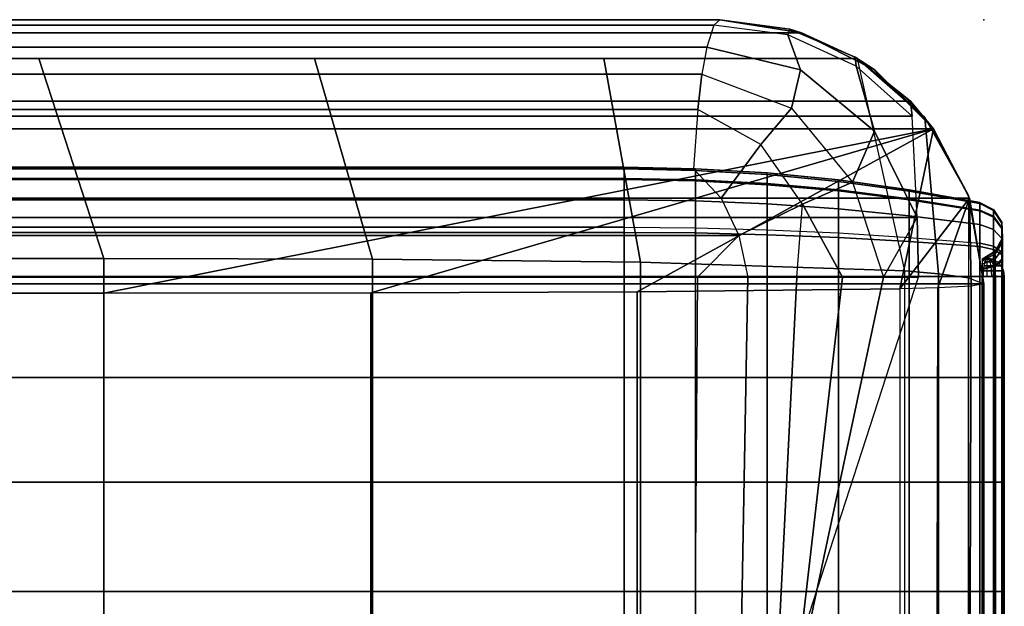
# Model space of a CAD drawing. Units: inches. Extents: x -56.3 to 0.1, y -46.6 to 0.
# Drawn here: x -3.3 to 0.1, y -2 to 0 of the extents above; entities that cross this region are included whole.
import ezdxf

# ---------------------------------------------------------------- set-up
doc = ezdxf.new("R2010")
doc.units = ezdxf.units.IN
doc.header["$MEASUREMENT"] = 0
for name, color, linetype in [('SEAT', 5, 'Continuous'), ('SEAT-BACKFABRIC', 5, 'Continuous'), ('SEAT-BACKSUPPORT', 5, 'Continuous'), ('SEAT-LEATHERTRIM', 5, 'Continuous')]:
    doc.layers.add(name, color=color, linetype=linetype)

msp = doc.modelspace()

# ---------------------------------------------------------------- linework, layer by layer
at = {"layer": 'SEAT'}
msp.add_point((0, 0), dxfattribs=at)
at = {"layer": 'SEAT-BACKFABRIC'}
for points in [[(-0.6214, -0.0442, 28.0326), (-0.9001, 0, 27.7539), (-25.1001, 0, 27.7539), (-25.3788, -0.0442, 28.0326)], [(-0.9001, 0, 27.7539), (-0.9001, 0, 27.3795), (-25.1001, 0, 27.3795), (-25.1001, 0, 27.7539)], [(-0.9001, 0, 27.3795), (-0.9203, -0.0184, 27.1121), (-25.0799, -0.0184, 27.1121), (-25.1001, 0, 27.3795)], [(-0.9203, -0.0184, 27.1121), (-0.9001, 0, 27.3795), (-0.6609, -0.0324, 27.3795), (-0.6676, -0.0516, 27.1288)], [(-0.9001, 0, 27.3795), (-0.9001, 0, 27.7539), (-0.6216, -0.0442, 27.7539), (-0.6609, -0.0324, 27.3795)], [(-0.9001, 0, 27.7539), (-0.6214, -0.0442, 28.0326), (-0.3749, -0.1691, 28.0326), (-0.6216, -0.0442, 27.7539)], [(-0.9203, -0.0184, 27.1121), (-0.9446, -0.094, 26.8925), (-25.0556, -0.094, 26.8925), (-25.0799, -0.0184, 27.1121)], [(-0.6249, -0.1706, 26.8736), (-0.6676, -0.0516, 27.1288), (-0.9203, -0.0184, 27.1121), (-0.9446, -0.094, 26.8925)], [(-0.6676, -0.0516, 27.1288), (-0.6609, -0.0324, 27.3795), (-0.439, -0.1271, 27.3795), (-0.4354, -0.158, 27.1341)], [(-0.6609, -0.0324, 27.3795), (-0.6216, -0.0442, 27.7539), (-0.3705, -0.1723, 27.7539), (-0.439, -0.1271, 27.3795)], [(-0.4309, -0.132, 28.2232), (-0.6214, -0.0442, 28.0326), (-25.3788, -0.0442, 28.0326), (-25.5693, -0.132, 28.2232)], [(-0.3723, -0.3791, 26.8355), (-0.4354, -0.158, 27.1341), (-0.6676, -0.0516, 27.1288), (-0.6249, -0.1706, 26.8736)], [(-0.6216, -0.0442, 27.7539), (-0.3749, -0.1691, 28.0326), (-0.1779, -0.3629, 28.0326), (-0.3705, -0.1723, 27.7539)], [(-0.3749, -0.1691, 28.0326), (-0.2012, -0.333, 28.2232), (-0.4309, -0.132, 28.2232), (-0.6214, -0.0442, 28.0326)], [(-0.9446, -0.094, 26.8925), (-0.9609, -0.1855, 26.7457), (-25.0393, -0.1855, 26.7457), (-25.0556, -0.094, 26.8925)], [(-0.6558, -0.3011, 26.6945), (-0.6249, -0.1706, 26.8736), (-0.9446, -0.094, 26.8925), (-0.9609, -0.1855, 26.7457)], [(-3.0001, -0.8135, 28.6545), (-3.2218, -0.132, 28.2232), (-22.9807, -0.132, 28.2232), (-23.0001, -0.8135, 28.6545)], [(-2.0845, -0.8159, 28.6426), (-2.2818, -0.132, 28.2232), (-3.2218, -0.132, 28.2232), (-3.0001, -0.8135, 28.6545)], [(-1.1702, -0.8257, 28.5937), (-1.296, -0.132, 28.2232), (-2.2818, -0.132, 28.2232), (-2.0845, -0.8159, 28.6426)], [(-0.2695, -0.8559, 28.4429), (-0.4309, -0.132, 28.2232), (-1.296, -0.132, 28.2232), (-1.1702, -0.8257, 28.5937)], [(-0.439, -0.1271, 27.3795), (-0.3705, -0.1723, 27.7539), (-0.1714, -0.3719, 27.7539), (-0.2502, -0.2774, 27.3795)], [(-0.4354, -0.158, 27.1341), (-0.439, -0.1271, 27.3795), (-0.2502, -0.2774, 27.3795), (-0.2448, -0.328, 27.1294)], [(-0.2012, -0.333, 28.2232), (-0.1549, -0.8652, 28.3969), (-0.2695, -0.8559, 28.4429), (-0.4309, -0.132, 28.2232)], [(-0.2274, -0.6739, 26.8032), (-0.2448, -0.328, 27.1294), (-0.4354, -0.158, 27.1341), (-0.3723, -0.3791, 26.8355)], [(-0.9609, -0.1855, 26.7457), (-0.9753, -0.3058, 26.6169), (-25.0249, -0.3058, 26.6169), (-25.0393, -0.1855, 26.7457)], [(-0.9753, -0.3058, 26.6169), (-0.9609, -0.1855, 26.7457), (-0.6558, -0.3011, 26.6945), (-0.7603, -0.4246, 26.5596)], [(-0.4482, -0.5536, 26.6408), (-0.3723, -0.3791, 26.8355), (-0.6249, -0.1706, 26.8736), (-0.6558, -0.3011, 26.6945)], [(-0.1779, -0.3629, 28.0326), (-0.0519, -0.5992, 28.2232), (-0.2012, -0.333, 28.2232), (-0.3749, -0.1691, 28.0326)], [(-0.3705, -0.1723, 27.7539), (-0.1779, -0.3629, 28.0326), (-0.049, -0.6074, 28.0326), (-0.1714, -0.3719, 27.7539)], [(-25.8288, -0.3719, 27.7539), (-25.75, -0.2774, 27.3795), (-0.2502, -0.2774, 27.3795), (-0.1714, -0.3719, 27.7539)], [(-25.75, -0.2774, 27.3795), (-25.7554, -0.328, 27.1294), (-0.2448, -0.328, 27.1294), (-0.2502, -0.2774, 27.3795)], [(-0.7603, -0.4246, 26.5596), (-0.6558, -0.3011, 26.6945), (-0.4482, -0.5536, 26.6408), (-0.6187, -0.6288, 26.5128)], [(-0.2448, -0.328, 27.1294), (-25.7554, -0.328, 27.1294), (-25.7728, -0.6739, 26.8032), (-0.2274, -0.6739, 26.8032)], [(-0.9753, -0.3058, 26.6169), (-0.9902, -0.5077, 26.4829), (-25.01, -0.5077, 26.4829), (-25.0249, -0.3058, 26.6169)], [(-0.8959, -0.6084, 26.4467), (-0.7603, -0.4246, 26.5596), (-0.9753, -0.3058, 26.6169), (-0.9902, -0.5077, 26.4829)], [(-0.0519, -0.5992, 28.2232), (-0.0523, -0.8787, 28.3295), (-0.1549, -0.8652, 28.3969), (-0.2012, -0.333, 28.2232)], [(-0.049, -0.6074, 28.0326), (-0.0001, -0.9, 28.2232), (-0.0519, -0.5992, 28.2232), (-0.1779, -0.3629, 28.0326)], [(-25.9512, -0.6074, 28.0326), (-25.8288, -0.3719, 27.7539), (-0.1714, -0.3719, 27.7539), (-0.049, -0.6074, 28.0326)], [(-23.0001, -0.9315, 27.755), (-25.8288, -0.3719, 27.7539), (-0.1714, -0.3719, 27.7539), (-3.0001, -0.9315, 27.755)], [(-0.1714, -0.3719, 27.7539), (-2.0904, -0.9306, 27.767), (-3.0001, -0.9315, 27.755), (-0.1714, -0.3719, 27.7539)], [(-0.1714, -0.3719, 27.7539), (-1.1821, -0.9271, 27.8158), (-2.0904, -0.9306, 27.767), (-0.1714, -0.3719, 27.7539)], [(-0.1714, -0.3719, 27.7539), (-0.2864, -0.9165, 27.9646), (-1.1821, -0.9271, 27.8158), (-0.1714, -0.3719, 27.7539)], [(-0.3423, -0.8769, 26.6402), (-0.2274, -0.6739, 26.8032), (-0.3723, -0.3791, 26.8355), (-0.4482, -0.5536, 26.6408)], [(-0.049, -0.6074, 28.0326), (-0.2864, -0.9165, 27.9646), (-0.1714, -0.3719, 27.7539), (-0.049, -0.6074, 28.0326)], [(-0.8353, -0.7352, 26.4218), (-0.6187, -0.6288, 26.5128), (-0.7603, -0.4246, 26.5596), (-0.8959, -0.6084, 26.4467)], [(-0.9902, -0.5077, 26.4829), (-0.8959, -0.6084, 26.4467), (-25.1043, -0.6084, 26.4467), (-25.01, -0.5077, 26.4829)], [(-0.6187, -0.6288, 26.5128), (-0.4482, -0.5536, 26.6408), (-0.3423, -0.8769, 26.6402), (-0.4822, -0.8769, 26.5379)], [(-0.0523, -0.8787, 28.3295), (-0.0001, -0.9, 28.2232), (-0.0519, -0.5992, 28.2232), (-0.0523, -0.8787, 28.3295)], [(-26.0003, -0.9, 28.2231), (-25.9512, -0.6074, 28.0326), (-0.049, -0.6074, 28.0326), (0.0001, -0.9, 28.2231)], [(-0.8353, -0.7352, 26.4218), (-25.1649, -0.7352, 26.4218), (-25.1043, -0.6084, 26.4467), (-0.8959, -0.6084, 26.4467)], [(-0.8041, -0.8769, 26.4127), (-0.6377, -0.8769, 26.4613), (-0.6187, -0.6288, 26.5128), (-0.8353, -0.7352, 26.4218)], [(-0.6187, -0.6288, 26.5128), (-0.4822, -0.8769, 26.5379), (-0.6377, -0.8769, 26.4613), (-0.6187, -0.6288, 26.5128)], [(-0.049, -0.6074, 28.0326), (-0.1568, -0.9128, 28.0162), (-0.2864, -0.9165, 27.9646), (-0.049, -0.6074, 28.0326)], [(-0.049, -0.6074, 28.0326), (-0.0428, -0.9071, 28.0952), (-0.1568, -0.9128, 28.0162), (-0.049, -0.6074, 28.0326)], [(-0.0001, -0.9, 28.2232), (-0.0428, -0.9071, 28.0952), (-0.049, -0.6074, 28.0326), (-0.0001, -0.9, 28.2232)], [(-25.7728, -0.6739, 26.8032), (-25.7781, -0.8769, 26.7652), (-0.2221, -0.8769, 26.7652), (-0.2274, -0.6739, 26.8032)], [(-0.2274, -0.6739, 26.8032), (-0.2221, -0.8769, 26.7652), (-0.3423, -0.8769, 26.6402), (-0.2274, -0.6739, 26.8032)], [(-0.9764, -0.8769, 26.3935), (-25.1961, -0.8769, 26.4127), (-25.1649, -0.7352, 26.4218), (-0.8353, -0.7352, 26.4218)], [(-23.0001, -0.8135, 28.6545), (-23.0001, -4.8073, 29.456), (-3.0001, -4.8073, 29.456), (-3.0001, -0.8135, 28.6545)], [(-3.0001, -0.8135, 28.6545), (-3.0001, -4.8073, 29.456), (-2.0845, -4.8097, 29.4441), (-2.0845, -0.8159, 28.6426)], [(-2.0845, -0.8159, 28.6426), (-2.0845, -4.8097, 29.4441), (-1.1702, -4.8195, 29.3952), (-1.1702, -0.8257, 28.5937)], [(-1.1702, -0.8257, 28.5937), (-1.1702, -4.8195, 29.3952), (-0.2695, -4.8497, 29.2445), (-0.2695, -0.8559, 28.4429)], [(-0.1549, -0.8652, 28.3969), (-0.1549, -4.859, 29.1984), (-0.2695, -4.8497, 29.2445), (-0.2695, -0.8559, 28.4429)], [(-0.0523, -0.8787, 28.3295), (-0.0523, -4.8725, 29.1311), (-0.1549, -4.859, 29.1984), (-0.1549, -0.8652, 28.3969)], [(0.0001, -4.8939, 29.0246), (-26.0003, -4.8939, 29.0246), (-26.0003, -0.9, 28.2231), (0.0001, -0.9, 28.2231)], [(-0.2221, -0.8769, 26.7652), (-25.7781, -0.8769, 26.7652), (-25.0073, -3.25, 26.9629), (-0.9929, -3.25, 26.9629)], [(-0.9764, -0.8769, 26.3935), (-0.9764, -0.8769, 26.3935), (-25.0238, -0.8769, 26.3935), (-25.1961, -0.8769, 26.4127)], [(-0.9764, -0.8769, 26.3935), (-0.9929, -3.25, 26.4904), (-25.0073, -3.25, 26.4904), (-25.0238, -0.8769, 26.3935)], [(-0.3423, -0.8769, 26.6402), (-0.8472, -3.25, 26.9226), (-0.9929, -3.25, 26.9629), (-0.2221, -0.8769, 26.7652)], [(-0.9764, -0.8769, 26.3935), (-0.9929, -3.25, 26.4904), (-0.8472, -3.25, 26.5308), (-0.8041, -0.8769, 26.4127)], [(-0.4822, -0.8769, 26.5379), (-0.7557, -3.25, 26.8023), (-0.8472, -3.25, 26.9226), (-0.3423, -0.8769, 26.6402)], [(-0.8041, -0.8769, 26.4127), (-0.8472, -3.25, 26.5308), (-0.7557, -3.25, 26.6511), (-0.6377, -0.8769, 26.4613)], [(-0.6377, -0.8769, 26.4613), (-0.7557, -3.25, 26.6511), (-0.7557, -3.25, 26.8023), (-0.4822, -0.8769, 26.5379)], [(0.0001, -5.1604, 28.4993), (0.0001, -0.9, 28.2231), (-0.0428, -0.9071, 28.0952), (-0.0566, -5.1685, 28.387)], [(0.0001, -0.9, 28.2231), (0.0001, -4.8939, 29.0246), (-0.0523, -4.8725, 29.1311), (-0.0523, -0.8787, 28.3295)], [(0.0001, -4.8939, 29.0246), (0.0001, -5.1604, 28.4993), (0.0001, -0.9, 28.2231), (0.0001, -4.8939, 29.0246)], [(-3.0001, -5.1919, 28.0604), (-23.0001, -5.1919, 28.0604), (-23.0001, -0.9315, 27.755), (-3.0001, -0.9315, 27.755)], [(-3.0001, -5.1919, 28.0604), (-3.0001, -0.9315, 27.755), (-2.0904, -0.9306, 27.767), (-2.0904, -5.191, 28.0724)], [(-2.0904, -5.191, 28.0724), (-2.0904, -0.9306, 27.767), (-1.1821, -0.9271, 27.8158), (-1.1821, -5.1875, 28.1212)], [(-1.1821, -5.1875, 28.1212), (-1.1821, -0.9271, 27.8158), (-0.2864, -0.9165, 27.9646), (-0.2864, -5.1769, 28.27)], [(-0.1656, -5.1735, 28.3173), (-0.1568, -0.9128, 28.0162), (-0.2864, -0.9165, 27.9646), (-0.2864, -5.1769, 28.27)], [(-0.0566, -5.1685, 28.387), (-0.0428, -0.9071, 28.0952), (-0.1568, -0.9128, 28.0162), (-0.1656, -5.1735, 28.3173)]]:
    msp.add_3dface(points, dxfattribs=at)
at = {"layer": 'SEAT-BACKSUPPORT'}
for points in [[(-24.7735, -0.5027, 27.4196), (-24.7735, -0.541, 27.5454), (-1.2267, -0.541, 27.5454), (-1.2267, -0.5027, 27.4196)], [(-1.2267, -0.5027, 27.4196), (-1.2267, -0.5083, 27.2964), (-24.7735, -0.5083, 27.2964), (-24.7735, -0.5027, 27.4196)], [(-1.2267, -0.541, 27.5454), (-1.2267, -0.5027, 27.4196), (-0.9825, -0.5075, 27.419), (-0.9825, -0.5453, 27.5432)], [(-1.2267, -0.5027, 27.4196), (-1.2267, -0.5083, 27.2964), (-0.9825, -0.5131, 27.2974), (-0.9825, -0.5075, 27.419)], [(-24.7735, -0.5448, 27.1972), (-24.7735, -0.5083, 27.2964), (-1.2267, -0.5083, 27.2964), (-1.2267, -0.5448, 27.1972)], [(-1.2267, -0.5083, 27.2964), (-1.2267, -0.5448, 27.1972), (-0.9825, -0.5491, 27.1995), (-0.9825, -0.5131, 27.2974)], [(-0.9825, -0.5453, 27.5432), (-0.9825, -0.5075, 27.419), (-0.7388, -0.5219, 27.4173), (-0.7388, -0.5582, 27.5366)], [(-0.9825, -0.5075, 27.419), (-0.9825, -0.5131, 27.2974), (-0.7388, -0.5273, 27.3005), (-0.7388, -0.5219, 27.4173)], [(-0.9825, -0.5131, 27.2974), (-0.9825, -0.5491, 27.1995), (-0.7388, -0.5619, 27.2064), (-0.7388, -0.5273, 27.3005)], [(-0.7388, -0.5582, 27.5366), (-0.7388, -0.5219, 27.4173), (-0.4958, -0.5459, 27.4144), (-0.4958, -0.5798, 27.5256)], [(-0.7388, -0.5219, 27.4173), (-0.7388, -0.5273, 27.3005), (-0.4958, -0.5509, 27.3055), (-0.4958, -0.5459, 27.4144)], [(-0.7388, -0.5273, 27.3005), (-0.7388, -0.5619, 27.2064), (-0.4958, -0.5832, 27.2179), (-0.4958, -0.5509, 27.3055)], [(-1.2267, -0.6136, 27.6439), (-1.2267, -0.541, 27.5454), (-24.7735, -0.541, 27.5454), (-24.7735, -0.6136, 27.6439)], [(-1.2267, -0.5448, 27.1972), (-1.2267, -0.6136, 27.1062), (-24.7735, -0.6136, 27.1062), (-24.7735, -0.5448, 27.1972)], [(-1.2267, -0.6136, 27.6439), (-1.2267, -0.541, 27.5454), (-0.9825, -0.5453, 27.5432), (-0.9825, -0.617, 27.6404)], [(-1.2267, -0.5448, 27.1972), (-1.2267, -0.6136, 27.1062), (-0.9825, -0.6169, 27.1096), (-0.9825, -0.5491, 27.1995)], [(-0.9825, -0.617, 27.6404), (-0.9825, -0.5453, 27.5432), (-0.7388, -0.5582, 27.5366), (-0.7388, -0.6271, 27.63)], [(-0.9825, -0.5491, 27.1995), (-0.9825, -0.6169, 27.1096), (-0.7388, -0.6271, 27.1201), (-0.7388, -0.5619, 27.2064)], [(-0.7388, -0.6271, 27.63), (-0.7388, -0.5582, 27.5366), (-0.4958, -0.5798, 27.5256), (-0.4958, -0.644, 27.6126)], [(-0.7388, -0.5619, 27.2064), (-0.7388, -0.6271, 27.1201), (-0.4958, -0.6439, 27.1374), (-0.4958, -0.5832, 27.2179)], [(-0.4958, -0.5798, 27.5256), (-0.4958, -0.5459, 27.4144), (-0.2539, -0.5795, 27.4104), (-0.2539, -0.6099, 27.5102)], [(-0.4958, -0.5459, 27.4144), (-0.4958, -0.5509, 27.3055), (-0.2539, -0.584, 27.3126), (-0.2539, -0.5795, 27.4104)], [(-0.4958, -0.5509, 27.3055), (-0.4958, -0.5832, 27.2179), (-0.2539, -0.613, 27.2339), (-0.2539, -0.584, 27.3126)], [(-0.4958, -0.644, 27.6126), (-0.4958, -0.5798, 27.5256), (-0.2539, -0.6099, 27.5102), (-0.2539, -0.6676, 27.5884)], [(-0.4958, -0.5832, 27.2179), (-0.4958, -0.6439, 27.1374), (-0.2539, -0.6675, 27.1617), (-0.2539, -0.613, 27.2339)], [(-0.2539, -0.6099, 27.5102), (-0.2539, -0.5795, 27.4104), (-0.0136, -0.6226, 27.4052), (-0.0136, -0.6486, 27.4905)], [(-0.2539, -0.5795, 27.4104), (-0.2539, -0.584, 27.3126), (-0.0136, -0.6265, 27.3217), (-0.0136, -0.6226, 27.4052)], [(-0.2539, -0.584, 27.3126), (-0.2539, -0.613, 27.2339), (-0.0136, -0.6512, 27.2545), (-0.0136, -0.6265, 27.3217)], [(-24.7735, -0.6136, 27.6439), (-24.7735, -0.7244, 27.7184), (-1.2267, -0.7244, 27.7184), (-1.2267, -0.6136, 27.6439)], [(-24.7735, -0.7067, 27.0399), (-24.7735, -0.6136, 27.1062), (-1.2267, -0.6136, 27.1062), (-1.2267, -0.7067, 27.0399)], [(-1.2267, -0.7244, 27.7184), (-1.2267, -0.6136, 27.6439), (-0.9825, -0.617, 27.6404), (-0.9825, -0.7263, 27.714)], [(-1.2267, -0.6136, 27.1062), (-1.2267, -0.7067, 27.0399), (-0.9825, -0.7089, 27.0442), (-0.9825, -0.6169, 27.1096)], [(-0.9825, -0.6169, 27.1096), (-0.9825, -0.7089, 27.0442), (-0.7388, -0.7154, 27.0572), (-0.7388, -0.6271, 27.1201)], [(-0.9825, -0.7263, 27.714), (-0.9825, -0.617, 27.6404), (-0.7388, -0.6271, 27.63), (-0.7388, -0.7322, 27.7007)], [(-0.7388, -0.7322, 27.7007), (-0.7388, -0.6271, 27.63), (-0.4958, -0.644, 27.6126), (-0.4958, -0.7419, 27.6785)], [(-0.7388, -0.6271, 27.1201), (-0.7388, -0.7154, 27.0572), (-0.4958, -0.7263, 27.0788), (-0.4958, -0.6439, 27.1374)], [(-0.2539, -0.6676, 27.5884), (-0.2539, -0.6099, 27.5102), (-0.0136, -0.6486, 27.4905), (-0.0136, -0.6978, 27.5573)], [(-0.2539, -0.613, 27.2339), (-0.2539, -0.6675, 27.1617), (-0.0136, -0.6978, 27.1928), (-0.0136, -0.6512, 27.2545)], [(-0.0136, -0.6265, 27.3217), (-0.0136, -0.6226, 27.4052), (0.0334, -0.646, 27.4024), (0.0334, -0.6495, 27.3267)], [(0.0334, -0.646, 27.4024), (0.0334, -0.6696, 27.4798), (-0.0136, -0.6486, 27.4905), (-0.0136, -0.6226, 27.4052)], [(-0.0136, -0.6512, 27.2545), (-0.0136, -0.6265, 27.3217), (0.0334, -0.6495, 27.3267), (0.0334, -0.672, 27.2657)], [(-0.4958, -0.6439, 27.1374), (-0.4958, -0.7263, 27.0788), (-0.2539, -0.7415, 27.1091), (-0.2539, -0.6675, 27.1617)], [(-0.4958, -0.7419, 27.6785), (-0.4958, -0.644, 27.6126), (-0.2539, -0.6676, 27.5884), (-0.2539, -0.7555, 27.6475)], [(-0.2539, -0.6675, 27.1617), (-0.2539, -0.7415, 27.1091), (-0.0136, -0.7609, 27.1479), (-0.0136, -0.6978, 27.1928)], [(-0.2539, -0.7555, 27.6475), (-0.2539, -0.6676, 27.5884), (-0.0136, -0.6978, 27.5573), (-0.0136, -0.7729, 27.6078)], [(0.0334, -0.6696, 27.4798), (0.0334, -0.7143, 27.5404), (-0.0136, -0.6978, 27.5573), (-0.0136, -0.6486, 27.4905)], [(-0.0136, -0.6978, 27.1928), (-0.0136, -0.6512, 27.2545), (0.0334, -0.672, 27.2657), (0.0334, -0.7142, 27.2097)], [(0.0334, -0.6495, 27.3267), (0.0334, -0.646, 27.4024), (0.062, -0.6899, 27.3972), (0.062, -0.6927, 27.3359)], [(0.062, -0.6899, 27.3972), (0.062, -0.709, 27.4597), (0.0334, -0.6696, 27.4798), (0.0334, -0.646, 27.4024)], [(0.0334, -0.672, 27.2657), (0.0334, -0.6495, 27.3267), (0.062, -0.6927, 27.3359), (0.062, -0.7109, 27.2866)], [(0.062, -0.709, 27.4597), (0.062, -0.7451, 27.5087), (0.0334, -0.7143, 27.5404), (0.0334, -0.6696, 27.4798)], [(-0.0136, -0.7609, 27.1479), (-0.0136, -0.6978, 27.1928), (0.0334, -0.7142, 27.2097), (0.0334, -0.7715, 27.1689)], [(0.0334, -0.7143, 27.5404), (0.0334, -0.7824, 27.5862), (-0.0136, -0.7729, 27.6078), (-0.0136, -0.6978, 27.5573)], [(0.0334, -0.7142, 27.2097), (0.0334, -0.672, 27.2657), (0.062, -0.7109, 27.2866), (0.062, -0.7451, 27.2414)], [(0.062, -0.6927, 27.3359), (0.062, -0.6899, 27.3972), (0.0641, -0.7421, 27.3909), (0.0641, -0.7442, 27.347)], [(0.0641, -0.7421, 27.3909), (0.0641, -0.7558, 27.4358), (0.062, -0.709, 27.4597), (0.062, -0.6899, 27.3972)], [(0.062, -0.7109, 27.2866), (0.062, -0.6927, 27.3359), (0.0641, -0.7442, 27.347), (0.0641, -0.7572, 27.3116)], [(-1.2267, -0.7067, 27.0399), (-1.2267, -0.875, 27), (-24.7735, -0.875, 27), (-24.7735, -0.7067, 27.0399)], [(-1.2267, -0.875, 27.75), (-1.2267, -0.7244, 27.7184), (-24.7735, -0.7244, 27.7184), (-24.7735, -0.875, 27.75)], [(-1.2267, -0.875, 27), (-1.2267, -0.7067, 27.0399), (-0.9825, -0.7089, 27.0442), (-0.9825, -0.875, 27.0048)], [(-1.2267, -0.875, 27.75), (-1.2267, -0.7244, 27.7184), (-0.9825, -0.7263, 27.714), (-0.9825, -0.875, 27.7452)], [(-0.9825, -0.875, 27.0048), (-0.9825, -0.7089, 27.0442), (-0.7388, -0.7154, 27.0572), (-0.7388, -0.875, 27.0194)], [(-0.9825, -0.875, 27.7452), (-0.9825, -0.7263, 27.714), (-0.7388, -0.7322, 27.7007), (-0.7388, -0.875, 27.7306)], [(-0.7388, -0.875, 27.0194), (-0.7388, -0.7154, 27.0572), (-0.4958, -0.7263, 27.0788), (-0.4958, -0.875, 27.0436)], [(-0.7388, -0.875, 27.7306), (-0.7388, -0.7322, 27.7007), (-0.4958, -0.7419, 27.6785), (-0.4958, -0.875, 27.7064)], [(-0.4958, -0.875, 27.0436), (-0.4958, -0.7263, 27.0788), (-0.2539, -0.7415, 27.1091), (-0.2539, -0.875, 27.0774)], [(0.0334, -0.7715, 27.1689), (0.0334, -0.7142, 27.2097), (0.062, -0.7451, 27.2414), (0.062, -0.7914, 27.2084)], [(0.062, -0.7451, 27.5087), (0.062, -0.8001, 27.5457), (0.0334, -0.7824, 27.5862), (0.0334, -0.7143, 27.5404)], [(0.0641, -0.7558, 27.4358), (0.0641, -0.7817, 27.471), (0.062, -0.7451, 27.5087), (0.062, -0.709, 27.4597)], [(0.062, -0.7451, 27.2414), (0.062, -0.7109, 27.2866), (0.0641, -0.7572, 27.3116), (0.0641, -0.7817, 27.2791)], [(-0.4958, -0.875, 27.7064), (-0.4958, -0.7419, 27.6785), (-0.2539, -0.7555, 27.6475), (-0.2539, -0.875, 27.6726)], [(-0.2539, -0.875, 27.0774), (-0.2539, -0.7415, 27.1091), (-0.0136, -0.7609, 27.1479), (-0.0136, -0.875, 27.1208)], [(-0.2539, -0.875, 27.6726), (-0.2539, -0.7555, 27.6475), (-0.0136, -0.7729, 27.6078), (-0.0136, -0.875, 27.6292)], [(-0.0136, -0.875, 27.1208), (-0.0136, -0.7609, 27.1479), (0.0334, -0.7715, 27.1689), (0.0334, -0.875, 27.1444)], [(0.0334, -0.875, 27.1444), (0.0334, -0.7715, 27.1689), (0.062, -0.7914, 27.2084), (0.062, -0.875, 27.1886)], [(0.0641, -0.7442, 27.347), (0.0641, -0.7421, 27.3909), (0.0393, -0.7882, 27.3854), (0.0393, -0.7895, 27.3567)], [(0.0393, -0.7882, 27.3854), (0.0393, -0.7971, 27.4147), (0.0641, -0.7558, 27.4358), (0.0641, -0.7421, 27.3909)], [(0.0641, -0.7572, 27.3116), (0.0641, -0.7442, 27.347), (0.0393, -0.7895, 27.3567), (0.0393, -0.798, 27.3336)], [(0.0393, -0.7971, 27.4147), (0.0393, -0.8141, 27.4377), (0.0641, -0.7817, 27.471), (0.0641, -0.7558, 27.4358)], [(0.0641, -0.7817, 27.2791), (0.0641, -0.7572, 27.3116), (0.0393, -0.798, 27.3336), (0.0393, -0.8141, 27.3123)], [(0.062, -0.7914, 27.2084), (0.062, -0.7451, 27.2414), (0.0641, -0.7817, 27.2791), (0.0641, -0.815, 27.2554)], [(0.0641, -0.7817, 27.471), (0.0641, -0.8213, 27.4975), (0.062, -0.8001, 27.5457), (0.062, -0.7451, 27.5087)], [(0.0334, -0.7824, 27.5862), (0.0334, -0.875, 27.6056), (-0.0136, -0.875, 27.6292), (-0.0136, -0.7729, 27.6078)], [(0.0393, -0.7895, 27.3567), (0.0393, -0.7882, 27.3854), (-0.0057, -0.8154, 27.3821), (-0.0057, -0.8163, 27.3624)], [(-0.0057, -0.8154, 27.3821), (-0.0057, -0.8215, 27.4023), (0.0393, -0.7971, 27.4147), (0.0393, -0.7882, 27.3854)], [(0.0393, -0.798, 27.3336), (0.0393, -0.7895, 27.3567), (-0.0057, -0.8163, 27.3624), (-0.0057, -0.8221, 27.3465)], [(-0.0057, -0.8215, 27.4023), (-0.0057, -0.8331, 27.4181), (0.0393, -0.8141, 27.4377), (0.0393, -0.7971, 27.4147)], [(0.0393, -0.8141, 27.3123), (0.0393, -0.798, 27.3336), (-0.0057, -0.8221, 27.3465), (-0.0057, -0.8331, 27.3319)], [(0.062, -0.8001, 27.5457), (0.062, -0.875, 27.5614), (0.0334, -0.875, 27.6056), (0.0334, -0.7824, 27.5862)], [(0.0641, -0.815, 27.2554), (0.0641, -0.7817, 27.2791), (0.0393, -0.8141, 27.3123), (0.0393, -0.8358, 27.2969)], [(0.0393, -0.8141, 27.4377), (0.0393, -0.8399, 27.4551), (0.0641, -0.8213, 27.4975), (0.0641, -0.7817, 27.471)], [(0.062, -0.875, 27.1886), (0.062, -0.7914, 27.2084), (0.0641, -0.815, 27.2554), (0.0641, -0.875, 27.2412)], [(0.0641, -0.8213, 27.4975), (0.0641, -0.875, 27.5088), (0.062, -0.875, 27.5614), (0.062, -0.8001, 27.5457)], [(0.0393, -0.8358, 27.2969), (0.0393, -0.8141, 27.3123), (-0.0057, -0.8331, 27.3319), (-0.0057, -0.848, 27.3213)], [(-0.0057, -0.8331, 27.4181), (-0.0057, -0.8509, 27.43), (0.0393, -0.8399, 27.4551), (0.0393, -0.8141, 27.4377)], [(0.0393, -0.875, 27.2876), (0.0393, -0.8358, 27.2969), (-0.0057, -0.848, 27.3213), (-0.0057, -0.875, 27.3149)], [(0.0641, -0.875, 27.2412), (0.0641, -0.815, 27.2554), (0.0393, -0.8358, 27.2969), (0.0393, -0.875, 27.2876)], [(0.0393, -0.8399, 27.4551), (0.0393, -0.875, 27.4624), (0.0641, -0.875, 27.5088), (0.0641, -0.8213, 27.4975)], [(-0.0057, -0.8509, 27.43), (-0.0057, -0.875, 27.4351), (0.0393, -0.875, 27.4624), (0.0393, -0.8399, 27.4551)], [(-1.2267, -1.219, 27.75), (-1.2267, -0.875, 27.75), (-24.7735, -0.875, 27.75), (-24.7735, -1.219, 27.75)], [(-24.7735, -1.219, 27), (-24.7735, -0.875, 27), (-1.2267, -0.875, 27), (-1.2267, -1.219, 27)], [(-1.2267, -1.219, 27.75), (-1.2267, -0.875, 27.75), (-0.9825, -0.875, 27.7452), (-0.9825, -1.219, 27.7452)], [(-1.2267, -1.219, 27), (-1.2267, -0.875, 27), (-0.9825, -0.875, 27.0048), (-0.9825, -1.219, 27.0048)], [(-0.9825, -1.219, 27.7452), (-0.9825, -0.875, 27.7452), (-0.7388, -0.875, 27.7306), (-0.7388, -1.219, 27.7306)], [(-0.9825, -1.219, 27.0048), (-0.9825, -0.875, 27.0048), (-0.7388, -0.875, 27.0194), (-0.7388, -1.219, 27.0194)], [(-0.7388, -1.219, 27.7306), (-0.7388, -0.875, 27.7306), (-0.4958, -0.875, 27.7064), (-0.4958, -1.219, 27.7064)], [(-0.7388, -1.219, 27.0194), (-0.7388, -0.875, 27.0194), (-0.4958, -0.875, 27.0436), (-0.4958, -1.219, 27.0436)], [(-0.4958, -1.219, 27.7064), (-0.4958, -0.875, 27.7064), (-0.2539, -0.875, 27.6726), (-0.2539, -1.219, 27.6726)], [(-0.4958, -1.219, 27.0436), (-0.4958, -0.875, 27.0436), (-0.2539, -0.875, 27.0774), (-0.2539, -1.219, 27.0774)], [(-0.2539, -1.219, 27.6726), (-0.2539, -0.875, 27.6726), (-0.0136, -0.875, 27.6292), (-0.0136, -1.219, 27.6292)], [(-0.2539, -1.219, 27.0774), (-0.2539, -0.875, 27.0774), (-0.0136, -0.875, 27.1208), (-0.0136, -1.219, 27.1208)], [(0.0334, -1.219, 27.6056), (0.0334, -0.875, 27.6056), (-0.0136, -0.875, 27.6292), (-0.0136, -1.219, 27.6292)], [(-0.0136, -1.219, 27.1208), (-0.0136, -0.875, 27.1208), (0.0334, -0.875, 27.1444), (0.0334, -1.219, 27.1444)], [(-0.0057, -1.219, 27.4351), (-0.0057, -0.875, 27.4351), (0.0393, -0.875, 27.4624), (0.0393, -1.219, 27.4624)], [(0.0393, -1.219, 27.2876), (0.0393, -0.875, 27.2876), (-0.0057, -0.875, 27.3149), (-0.0057, -1.219, 27.3149)], [(0.062, -1.219, 27.5614), (0.062, -0.875, 27.5614), (0.0334, -0.875, 27.6056), (0.0334, -1.219, 27.6056)], [(0.0334, -1.219, 27.1444), (0.0334, -0.875, 27.1444), (0.062, -0.875, 27.1886), (0.062, -1.219, 27.1886)], [(0.0393, -1.219, 27.4624), (0.0393, -0.875, 27.4624), (0.0641, -0.875, 27.5088), (0.0641, -1.219, 27.5088)], [(0.0641, -1.219, 27.2412), (0.0641, -0.875, 27.2412), (0.0393, -0.875, 27.2876), (0.0393, -1.219, 27.2876)], [(0.0641, -1.219, 27.5088), (0.0641, -0.875, 27.5088), (0.062, -0.875, 27.5614), (0.062, -1.219, 27.5614)], [(0.062, -1.219, 27.1886), (0.062, -0.875, 27.1886), (0.0641, -0.875, 27.2412), (0.0641, -1.219, 27.2412)], [(-1.2267, -1.219, 27.75), (-24.7735, -1.219, 27.75), (-24.7735, -1.5748, 27.75), (-1.2267, -1.5748, 27.75)], [(-1.2267, -1.219, 27), (-1.2267, -1.5748, 27), (-24.7735, -1.5748, 27), (-24.7735, -1.219, 27)], [(-1.2267, -1.5748, 27.75), (-1.2267, -1.219, 27.75), (-0.9825, -1.219, 27.7452), (-0.9825, -1.5748, 27.7452)], [(-1.2267, -1.5748, 27), (-1.2267, -1.219, 27), (-0.9825, -1.219, 27.0048), (-0.9825, -1.5748, 27.0048)], [(-0.9825, -1.5748, 27.7452), (-0.9825, -1.219, 27.7452), (-0.7388, -1.219, 27.7306), (-0.7388, -1.5748, 27.7306)], [(-0.9825, -1.5748, 27.0048), (-0.9825, -1.219, 27.0048), (-0.7388, -1.219, 27.0194), (-0.7388, -1.5748, 27.0194)], [(-0.7388, -1.5748, 27.7306), (-0.7388, -1.219, 27.7306), (-0.4958, -1.219, 27.7064), (-0.4958, -1.5748, 27.7064)], [(-0.7388, -1.5748, 27.0194), (-0.7388, -1.219, 27.0194), (-0.4958, -1.219, 27.0436), (-0.4958, -1.5748, 27.0436)], [(-0.4958, -1.5748, 27.7064), (-0.4958, -1.219, 27.7064), (-0.2539, -1.219, 27.6726), (-0.2539, -1.5748, 27.6726)], [(-0.4958, -1.5748, 27.0436), (-0.4958, -1.219, 27.0436), (-0.2539, -1.219, 27.0774), (-0.2539, -1.5748, 27.0774)], [(-0.2539, -1.5748, 27.6726), (-0.2539, -1.219, 27.6726), (-0.0136, -1.219, 27.6292), (-0.0136, -1.5748, 27.6292)], [(-0.2539, -1.5748, 27.0774), (-0.2539, -1.219, 27.0774), (-0.0136, -1.219, 27.1208), (-0.0136, -1.5748, 27.1208)], [(0.0334, -1.5748, 27.6056), (0.0334, -1.219, 27.6056), (-0.0136, -1.219, 27.6292), (-0.0136, -1.5748, 27.6292)], [(-0.0136, -1.5748, 27.1208), (-0.0136, -1.219, 27.1208), (0.0334, -1.219, 27.1444), (0.0334, -1.5748, 27.1444)], [(-0.0057, -1.5748, 27.4351), (-0.0057, -1.219, 27.4351), (0.0393, -1.219, 27.4624), (0.0393, -1.5748, 27.4624)], [(0.0393, -1.5748, 27.2876), (0.0393, -1.219, 27.2876), (-0.0057, -1.219, 27.3149), (-0.0057, -1.5748, 27.3149)], [(0.062, -1.5748, 27.5614), (0.062, -1.219, 27.5614), (0.0334, -1.219, 27.6056), (0.0334, -1.5748, 27.6056)], [(0.0334, -1.5748, 27.1444), (0.0334, -1.219, 27.1444), (0.062, -1.219, 27.1886), (0.062, -1.5748, 27.1886)], [(0.0393, -1.5748, 27.4624), (0.0393, -1.219, 27.4624), (0.0641, -1.219, 27.5088), (0.0641, -1.5748, 27.5088)], [(0.0641, -1.5748, 27.2412), (0.0641, -1.219, 27.2412), (0.0393, -1.219, 27.2876), (0.0393, -1.5748, 27.2876)], [(0.0641, -1.5748, 27.5088), (0.0641, -1.219, 27.5088), (0.062, -1.219, 27.5614), (0.062, -1.5748, 27.5614)], [(0.062, -1.5748, 27.1886), (0.062, -1.219, 27.1886), (0.0641, -1.219, 27.2412), (0.0641, -1.5748, 27.2412)], [(-1.2267, -1.5748, 27.75), (-24.7735, -1.5748, 27.75), (-24.7735, -1.9471, 27.75), (-1.2267, -1.9471, 27.75)], [(-24.7735, -1.9471, 27), (-24.7735, -1.5748, 27), (-1.2267, -1.5748, 27), (-1.2267, -1.9471, 27)], [(-1.2267, -1.9471, 27.75), (-1.2267, -1.5748, 27.75), (-0.9825, -1.5748, 27.7452), (-0.9825, -1.9471, 27.7452)], [(-1.2267, -1.9471, 27), (-1.2267, -1.5748, 27), (-0.9825, -1.5748, 27.0048), (-0.9825, -1.9471, 27.0048)], [(-0.9825, -1.9471, 27.7452), (-0.9825, -1.5748, 27.7452), (-0.7388, -1.5748, 27.7306), (-0.7388, -1.9471, 27.7306)], [(-0.9825, -1.9471, 27.0048), (-0.9825, -1.5748, 27.0048), (-0.7388, -1.5748, 27.0194), (-0.7388, -1.9471, 27.0194)], [(-0.7388, -1.9471, 27.7306), (-0.7388, -1.5748, 27.7306), (-0.4958, -1.5748, 27.7064), (-0.4958, -1.9471, 27.7064)], [(-0.7388, -1.9471, 27.0194), (-0.7388, -1.5748, 27.0194), (-0.4958, -1.5748, 27.0436), (-0.4958, -1.9471, 27.0436)], [(-0.4958, -1.9471, 27.7064), (-0.4958, -1.5748, 27.7064), (-0.2539, -1.5748, 27.6726), (-0.2539, -1.9471, 27.6726)], [(-0.4958, -1.9471, 27.0436), (-0.4958, -1.5748, 27.0436), (-0.2539, -1.5748, 27.0774), (-0.2539, -1.9471, 27.0774)], [(-0.2539, -1.9471, 27.6726), (-0.2539, -1.5748, 27.6726), (-0.0136, -1.5748, 27.6292), (-0.0136, -1.9471, 27.6292)], [(-0.2539, -1.9471, 27.0774), (-0.2539, -1.5748, 27.0774), (-0.0136, -1.5748, 27.1208), (-0.0136, -1.9471, 27.1208)], [(0.0334, -1.9471, 27.6056), (0.0334, -1.5748, 27.6056), (-0.0136, -1.5748, 27.6292), (-0.0136, -1.9471, 27.6292)], [(-0.0136, -1.9471, 27.1208), (-0.0136, -1.5748, 27.1208), (0.0334, -1.5748, 27.1444), (0.0334, -1.9471, 27.1444)], [(-0.0057, -1.9471, 27.4351), (-0.0057, -1.5748, 27.4351), (0.0393, -1.5748, 27.4624), (0.0393, -1.9471, 27.4624)], [(0.0393, -1.9471, 27.2876), (0.0393, -1.5748, 27.2876), (-0.0057, -1.5748, 27.3149), (-0.0057, -1.9471, 27.3149)], [(0.062, -1.9471, 27.5614), (0.062, -1.5748, 27.5614), (0.0334, -1.5748, 27.6056), (0.0334, -1.9471, 27.6056)], [(0.0334, -1.9471, 27.1444), (0.0334, -1.5748, 27.1444), (0.062, -1.5748, 27.1886), (0.062, -1.9471, 27.1886)], [(0.0393, -1.9471, 27.4624), (0.0393, -1.5748, 27.4624), (0.0641, -1.5748, 27.5088), (0.0641, -1.9471, 27.5088)], [(0.0641, -1.9471, 27.2412), (0.0641, -1.5748, 27.2412), (0.0393, -1.5748, 27.2876), (0.0393, -1.9471, 27.2876)], [(0.0641, -1.9471, 27.5088), (0.0641, -1.5748, 27.5088), (0.062, -1.5748, 27.5614), (0.062, -1.9471, 27.5614)], [(0.062, -1.9471, 27.1886), (0.062, -1.5748, 27.1886), (0.0641, -1.5748, 27.2412), (0.0641, -1.9471, 27.2412)], [(-1.2267, -1.9471, 27.75), (-24.7735, -1.9471, 27.75), (-24.7735, -2.3135, 27.75), (-1.2267, -2.3135, 27.75)], [(-1.2267, -1.9471, 27), (-1.2267, -2.3135, 27), (-24.7735, -2.3135, 27), (-24.7735, -1.9471, 27)], [(-0.9825, -2.3135, 27.7452), (-0.9825, -1.9471, 27.7452), (-1.2267, -1.9471, 27.75), (-1.2267, -2.3135, 27.75)], [(-1.2267, -2.3135, 27), (-1.2267, -1.9471, 27), (-0.9825, -1.9471, 27.0048), (-0.9825, -2.3135, 27.0048)], [(-0.7388, -2.3135, 27.7306), (-0.7388, -1.9471, 27.7306), (-0.9825, -1.9471, 27.7452), (-0.9825, -2.3135, 27.7452)], [(-0.9825, -2.3135, 27.0048), (-0.9825, -1.9471, 27.0048), (-0.7388, -1.9471, 27.0194), (-0.7388, -2.3135, 27.0194)], [(-0.4958, -2.3135, 27.7064), (-0.4958, -1.9471, 27.7064), (-0.7388, -1.9471, 27.7306), (-0.7388, -2.3135, 27.7306)], [(-0.7388, -2.3135, 27.0194), (-0.7388, -1.9471, 27.0194), (-0.4958, -1.9471, 27.0436), (-0.4958, -2.3135, 27.0436)], [(-0.2539, -2.3135, 27.6726), (-0.2539, -1.9471, 27.6726), (-0.4958, -1.9471, 27.7064), (-0.4958, -2.3135, 27.7064)], [(-0.4958, -2.3135, 27.0436), (-0.4958, -1.9471, 27.0436), (-0.2539, -1.9471, 27.0774), (-0.2539, -2.3135, 27.0774)], [(-0.0136, -2.3135, 27.6292), (-0.0136, -1.9471, 27.6292), (-0.2539, -1.9471, 27.6726), (-0.2539, -2.3135, 27.6726)], [(-0.2539, -2.3135, 27.0774), (-0.2539, -1.9471, 27.0774), (-0.0136, -1.9471, 27.1208), (-0.0136, -2.3135, 27.1208)], [(0.0334, -2.3135, 27.6056), (0.0334, -1.9471, 27.6056), (-0.0136, -1.9471, 27.6292), (-0.0136, -2.3135, 27.6292)], [(-0.0136, -2.3135, 27.1208), (-0.0136, -1.9471, 27.1208), (0.0334, -1.9471, 27.1444), (0.0334, -2.3135, 27.1444)], [(-0.0057, -2.3135, 27.4351), (-0.0057, -1.9471, 27.4351), (0.0393, -1.9471, 27.4624), (0.0393, -2.3135, 27.4624)], [(0.0393, -2.3135, 27.2876), (0.0393, -1.9471, 27.2876), (-0.0057, -1.9471, 27.3149), (-0.0057, -2.3135, 27.3149)], [(0.062, -2.3135, 27.5614), (0.062, -1.9471, 27.5614), (0.0334, -1.9471, 27.6056), (0.0334, -2.3135, 27.6056)], [(0.0334, -2.3135, 27.1444), (0.0334, -1.9471, 27.1444), (0.062, -1.9471, 27.1886), (0.062, -2.3135, 27.1886)], [(0.0393, -2.3135, 27.4624), (0.0393, -1.9471, 27.4624), (0.0641, -1.9471, 27.5088), (0.0641, -2.3135, 27.5088)], [(0.0641, -2.3135, 27.2412), (0.0641, -1.9471, 27.2412), (0.0393, -1.9471, 27.2876), (0.0393, -2.3135, 27.2876)], [(0.0641, -2.3135, 27.5088), (0.0641, -1.9471, 27.5088), (0.062, -1.9471, 27.5614), (0.062, -2.3135, 27.5614)], [(0.062, -2.3135, 27.1886), (0.062, -1.9471, 27.1886), (0.0641, -1.9471, 27.2412), (0.0641, -2.3135, 27.2412)]]:
    msp.add_3dface(points, dxfattribs=at)
at = {"layer": 'SEAT-LEATHERTRIM'}
for points in [[(0.001, -0.8383, 27.3256), (0.0236, -0.8383, 27.3259), (0.0256, -0.8557, 27.3172), (-0.0008, -0.8557, 27.3169)], [(0.0039, -0.8244, 27.3391), (0.0203, -0.8244, 27.3393), (0.0236, -0.8383, 27.3259), (0.001, -0.8383, 27.3256)], [(0.0076, -0.8156, 27.3561), (0.0162, -0.8156, 27.3562), (0.0203, -0.8244, 27.3393), (0.0039, -0.8244, 27.3391)], [(0.0117, -0.8125, 27.375), (0.0117, -0.8125, 27.375), (0.0162, -0.8156, 27.3562), (0.0076, -0.8156, 27.3561)], [(0.0341, -0.8383, 27.4203), (0.0102, -0.8383, 27.4255), (0.0099, -0.8557, 27.4344), (0.038, -0.8557, 27.4283)], [(0.028, -0.8244, 27.4079), (0.0106, -0.8244, 27.4117), (0.0102, -0.8383, 27.4255), (0.0341, -0.8383, 27.4203)], [(0.0202, -0.8156, 27.3923), (0.0111, -0.8156, 27.3943), (0.0106, -0.8244, 27.4117), (0.028, -0.8244, 27.4079)], [(0.0117, -0.8125, 27.375), (0.0117, -0.8125, 27.375), (0.0111, -0.8156, 27.3943), (0.0202, -0.8156, 27.3923)], [(0.0117, -0.8125, 27.375), (0.0117, -0.8125, 27.375), (0.0297, -0.8156, 27.368), (0.0297, -0.8156, 27.382)], [(0.0117, -0.8125, 27.375), (0.0117, -0.8125, 27.375), (0.0202, -0.8156, 27.3577), (0.0297, -0.8156, 27.368)], [(0.0117, -0.8125, 27.375), (0.0117, -0.8125, 27.375), (0.0202, -0.8156, 27.3923), (0.0297, -0.8156, 27.382)], [(0.0117, -0.8125, 27.375), (0.0117, -0.8125, 27.375), (0.0162, -0.8156, 27.3562), (0.0202, -0.8156, 27.3577)], [(0.0202, -0.8156, 27.3577), (0.0162, -0.8156, 27.3562), (0.0203, -0.8244, 27.3393), (0.028, -0.8244, 27.3421)], [(0.0297, -0.8156, 27.368), (0.0202, -0.8156, 27.3577), (0.028, -0.8244, 27.3421), (0.0459, -0.8244, 27.3617)], [(0.0297, -0.8156, 27.382), (0.0202, -0.8156, 27.3923), (0.028, -0.8244, 27.4079), (0.0459, -0.8244, 27.3883)], [(0.028, -0.8244, 27.3421), (0.0203, -0.8244, 27.3393), (0.0236, -0.8383, 27.3259), (0.0341, -0.8383, 27.3297)], [(0.0341, -0.8383, 27.3297), (0.0236, -0.8383, 27.3259), (0.0256, -0.8557, 27.3172), (0.038, -0.8557, 27.3217)], [(0.0459, -0.8244, 27.3617), (0.028, -0.8244, 27.3421), (0.0341, -0.8383, 27.3297), (0.0588, -0.8383, 27.3567)], [(0.0459, -0.8244, 27.3883), (0.028, -0.8244, 27.4079), (0.0341, -0.8383, 27.4203), (0.0588, -0.8383, 27.3933)], [(0.0297, -0.8156, 27.382), (0.0297, -0.8156, 27.368), (0.0459, -0.8244, 27.3617), (0.0459, -0.8244, 27.3883)], [(0.0588, -0.8383, 27.3567), (0.0341, -0.8383, 27.3297), (0.038, -0.8557, 27.3217), (0.0671, -0.8557, 27.3535)], [(0.0588, -0.8383, 27.3933), (0.0341, -0.8383, 27.4203), (0.038, -0.8557, 27.4283), (0.0671, -0.8557, 27.3965)], [(0.0459, -0.8244, 27.3883), (0.0459, -0.8244, 27.3617), (0.0588, -0.8383, 27.3567), (0.0588, -0.8383, 27.3933)], [(0.0588, -0.8383, 27.3933), (0.0588, -0.8383, 27.3567), (0.0671, -0.8557, 27.3535), (0.0671, -0.8557, 27.3965)], [(-0.0008, -0.8557, 27.3169), (0.0256, -0.8557, 27.3172), (0.0264, -0.875, 27.3143), (-0.0015, -0.875, 27.3139)], [(0.038, -0.8557, 27.4283), (0.0099, -0.8557, 27.4344), (0.0098, -0.875, 27.4375), (0.0394, -0.875, 27.431)], [(0.038, -0.8557, 27.3217), (0.0256, -0.8557, 27.3172), (0.0264, -0.875, 27.3143), (0.0394, -0.875, 27.319)], [(0.0671, -0.8557, 27.3535), (0.038, -0.8557, 27.3217), (0.0394, -0.875, 27.319), (0.0699, -0.875, 27.3524)], [(0.0671, -0.8557, 27.3965), (0.038, -0.8557, 27.4283), (0.0394, -0.875, 27.431), (0.0699, -0.875, 27.3976)], [(0.0671, -0.8557, 27.3965), (0.0671, -0.8557, 27.3535), (0.0699, -0.875, 27.3524), (0.0699, -0.875, 27.3976)], [(0.0394, -1.219, 27.431), (0.0394, -0.875, 27.431), (-0.0057, -0.875, 27.4351), (-0.0057, -1.219, 27.4351)], [(-0.0057, -1.219, 27.3149), (-0.0057, -0.875, 27.3149), (0.0394, -0.875, 27.319), (0.0394, -1.219, 27.319)], [(0.0699, -1.219, 27.3976), (0.0699, -0.875, 27.3976), (0.0394, -0.875, 27.431), (0.0394, -1.219, 27.431)], [(0.0394, -1.219, 27.319), (0.0394, -0.875, 27.319), (0.0699, -0.875, 27.3524), (0.0699, -1.219, 27.3524)], [(0.0699, -1.219, 27.3524), (0.0699, -0.875, 27.3524), (0.0699, -0.875, 27.3976), (0.0699, -1.219, 27.3976)], [(0.0394, -1.5748, 27.431), (0.0394, -1.219, 27.431), (-0.0057, -1.219, 27.4351), (-0.0057, -1.5748, 27.4351)], [(-0.0057, -1.5748, 27.3149), (-0.0057, -1.219, 27.3149), (0.0394, -1.219, 27.319), (0.0394, -1.5748, 27.319)], [(0.0699, -1.5748, 27.3976), (0.0699, -1.219, 27.3976), (0.0394, -1.219, 27.431), (0.0394, -1.5748, 27.431)], [(0.0394, -1.5748, 27.319), (0.0394, -1.219, 27.319), (0.0699, -1.219, 27.3524), (0.0699, -1.5748, 27.3524)], [(0.0699, -1.5748, 27.3524), (0.0699, -1.219, 27.3524), (0.0699, -1.219, 27.3976), (0.0699, -1.5748, 27.3976)], [(0.0394, -1.9471, 27.431), (0.0394, -1.5748, 27.431), (-0.0057, -1.5748, 27.4351), (-0.0057, -1.9471, 27.4351)], [(-0.0057, -1.9471, 27.3149), (-0.0057, -1.5748, 27.3149), (0.0394, -1.5748, 27.319), (0.0394, -1.9471, 27.319)], [(0.0699, -1.9471, 27.3976), (0.0699, -1.5748, 27.3976), (0.0394, -1.5748, 27.431), (0.0394, -1.9471, 27.431)], [(0.0394, -1.9471, 27.319), (0.0394, -1.5748, 27.319), (0.0699, -1.5748, 27.3524), (0.0699, -1.9471, 27.3524)], [(0.0699, -1.9471, 27.3524), (0.0699, -1.5748, 27.3524), (0.0699, -1.5748, 27.3976), (0.0699, -1.9471, 27.3976)], [(0.0394, -2.3135, 27.431), (0.0394, -1.9471, 27.431), (-0.0057, -1.9471, 27.4351), (-0.0057, -2.3135, 27.4351)], [(-0.0057, -2.3135, 27.3149), (-0.0057, -1.9471, 27.3149), (0.0394, -1.9471, 27.319), (0.0394, -2.3135, 27.319)], [(0.0699, -2.3135, 27.3976), (0.0699, -1.9471, 27.3976), (0.0394, -1.9471, 27.431), (0.0394, -2.3135, 27.431)], [(0.0394, -2.3135, 27.319), (0.0394, -1.9471, 27.319), (0.0699, -1.9471, 27.3524), (0.0699, -2.3135, 27.3524)], [(0.0699, -2.3135, 27.3524), (0.0699, -1.9471, 27.3524), (0.0699, -1.9471, 27.3976), (0.0699, -2.3135, 27.3976)]]:
    msp.add_3dface(points, dxfattribs=at)

doc.saveas('drawing.dxf')
